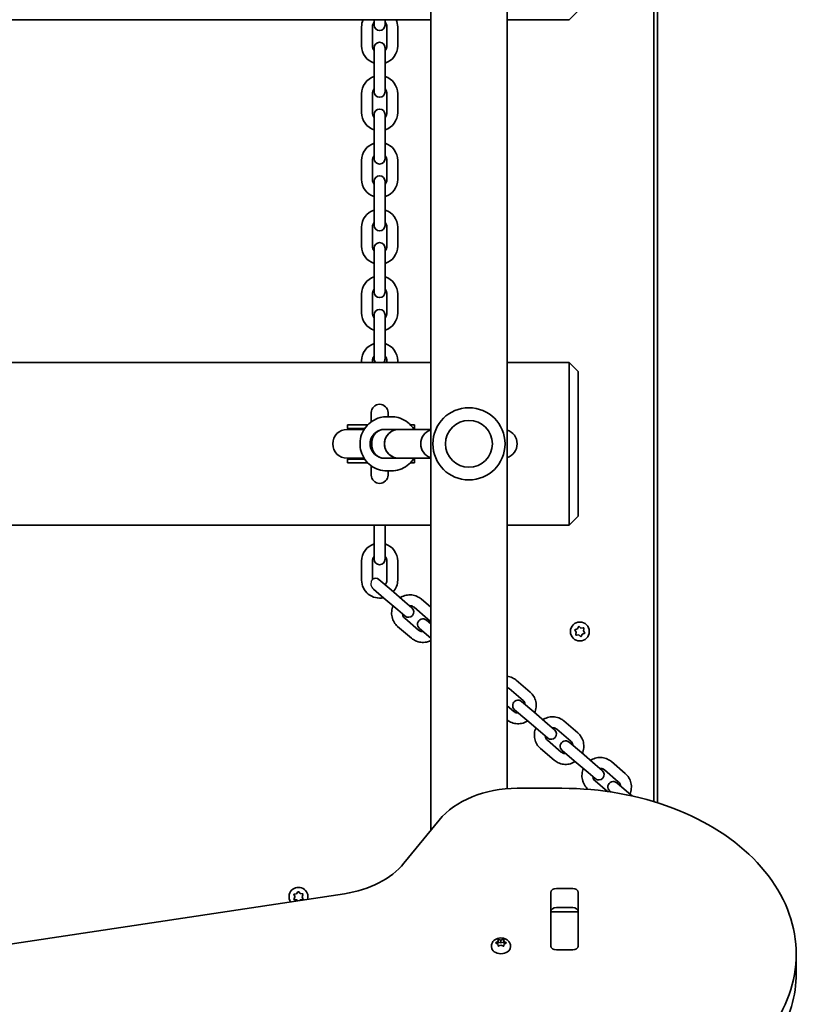
# Model space of a CAD drawing. Units: millimetres. Extents: x -5505 to 5715, y -4534 to 4831.
# Drawn here: x -3043 to -2606, y 837 to 1383 of the extents above; entities that cross this region are included whole.
import ezdxf

# ---------------------------------------------------------------- set-up
doc = ezdxf.new("R2010")
doc.units = ezdxf.units.MM
doc.layers.add('Widoczne (ISO)', color=7, linetype='Continuous', lineweight=35)
doc.layers.add('Widoczne wąskie (ISO)', color=7, linetype='Continuous', lineweight=25)

msp = doc.modelspace()

# ---------------------------------------------------------------- linework, layer by layer
at = {"layer": 'Widoczne (ISO)'}
for p, q in [((-2815.27, 2319.32), (-2815.27, 933.61)), ((-2772.87, 2264.97), (-2772.87, 956.74)), ((-2691.57, 949.57), (-2691.57, 2194.23)), ((-2689.57, 948.95), (-2689.57, 2194.05)), ((-2738.57, 1382.82), (-2733.57, 1387.82)), ((-3291.87, 1382.82), (-2815.27, 1382.82)), ((-2846.57, 1382.82), (-2846.57, 1379.82)), ((-2840.57, 1379.82), (-2840.57, 1382.82)), ((-2772.87, 1382.82), (-2738.57, 1382.82)), ((-2853.57, 1378.82), (-2853.57, 1368.32)), ((-2847.58, 1378.82), (-2847.58, 1368.32)), ((-2839.57, 1368.32), (-2839.57, 1378.82)), ((-2833.57, 1368.32), (-2833.57, 1378.82)), ((-2846.57, 1367.32), (-2846.57, 1360.32)), ((-2840.57, 1360.32), (-2840.57, 1367.32)), ((-2846.57, 1349.82), (-2846.57, 1360.32)), ((-2840.57, 1349.82), (-2840.57, 1360.32)), ((-2846.57, 1349.82), (-2846.57, 1342.82)), ((-2840.57, 1342.82), (-2840.57, 1349.82)), ((-2853.57, 1341.82), (-2853.57, 1331.32)), ((-2847.58, 1341.82), (-2847.58, 1331.32)), ((-2839.57, 1331.32), (-2839.57, 1341.82)), ((-2833.57, 1331.32), (-2833.57, 1341.82)), ((-2846.57, 1330.32), (-2846.57, 1323.32)), ((-2840.57, 1323.32), (-2840.57, 1330.32)), ((-2846.57, 1312.82), (-2846.57, 1323.32)), ((-2840.57, 1312.82), (-2840.57, 1323.32)), ((-2846.57, 1312.82), (-2846.57, 1305.82)), ((-2840.57, 1305.82), (-2840.57, 1312.82)), ((-2853.57, 1304.82), (-2853.57, 1294.32)), ((-2847.58, 1304.82), (-2847.58, 1294.32)), ((-2839.57, 1294.32), (-2839.57, 1304.82)), ((-2833.57, 1294.32), (-2833.57, 1304.82)), ((-2846.57, 1293.32), (-2846.57, 1286.32)), ((-2840.57, 1286.32), (-2840.57, 1293.32)), ((-2846.57, 1275.82), (-2846.57, 1286.32)), ((-2840.57, 1275.82), (-2840.57, 1286.32)), ((-2846.57, 1275.82), (-2846.57, 1268.82)), ((-2840.57, 1268.82), (-2840.57, 1275.82)), ((-2853.57, 1267.82), (-2853.57, 1257.32)), ((-2847.58, 1267.82), (-2847.58, 1257.32)), ((-2839.57, 1257.32), (-2839.57, 1267.82)), ((-2833.57, 1257.32), (-2833.57, 1267.82)), ((-2846.57, 1256.32), (-2846.57, 1249.32)), ((-2840.57, 1249.32), (-2840.57, 1256.32)), ((-2846.57, 1238.82), (-2846.57, 1249.32)), ((-2840.57, 1238.82), (-2840.57, 1249.32)), ((-2846.57, 1238.82), (-2846.57, 1231.82)), ((-2840.57, 1231.82), (-2840.57, 1238.82)), ((-2853.57, 1230.82), (-2853.57, 1220.32)), ((-2847.58, 1230.82), (-2847.58, 1220.32)), ((-2839.57, 1220.32), (-2839.57, 1230.82)), ((-2833.57, 1220.32), (-2833.57, 1230.82)), ((-2846.57, 1219.32), (-2846.57, 1212.32)), ((-2840.57, 1212.32), (-2840.57, 1219.32)), ((-2846.57, 1201.82), (-2846.57, 1212.32)), ((-2840.57, 1201.82), (-2840.57, 1212.32)), ((-2846.57, 1201.82), (-2846.57, 1194.82)), ((-2840.57, 1194.82), (-2840.57, 1201.82)), ((-2815.27, 1192.82), (-3291.87, 1192.82)), ((-2853.57, 1193.82), (-2853.57, 1192.82)), ((-2847.58, 1193.82), (-2847.58, 1192.82)), ((-2839.57, 1192.82), (-2839.57, 1193.82)), ((-2833.57, 1192.82), (-2833.57, 1193.82)), ((-2738.57, 1192.82), (-2772.87, 1192.82)), ((-2738.57, 1192.82), (-2733.57, 1187.82)), ((-2738.57, 1182.82), (-2738.57, 1192.82)), ((-2733.57, 1187.82), (-2733.57, 1182.82)), ((-2738.57, 1182.82), (-2738.57, 1112.82)), ((-2733.57, 1112.82), (-2733.57, 1182.82)), ((-2848.22, 1165.1), (-2848.22, 1160.01)), ((-2839.5, 1162.82), (-2837.15, 1162.82)), ((-2838.92, 1162.82), (-2838.92, 1165.1)), ((-2861.47, 1158.32), (-2858.14, 1158.32)), ((-2861.47, 1158.32), (-2861.47, 1156.32)), ((-2850.18, 1158.32), (-2858.14, 1158.32)), ((-2825.86, 1158.32), (-2826.48, 1158.32)), ((-2825.86, 1158.32), (-2824.2, 1158.32)), ((-2824.2, 1158.32), (-2824.2, 1156.32)), ((-2858.15, 1155.82), (-2861.57, 1155.82)), ((-2861.47, 1156.32), (-2858.14, 1156.32)), ((-2852.15, 1155.82), (-2858.15, 1155.82)), ((-2851.82, 1156.32), (-2858.14, 1156.32)), ((-2840.86, 1155.82), (-2832.9, 1155.82)), ((-2832.9, 1155.82), (-2840.86, 1155.82)), ((-2832.9, 1155.82), (-2815.27, 1155.82)), ((-2824.83, 1156.32), (-2824.2, 1156.32)), ((-2847.84, 1146.82), (-2847.84, 1148.82)), ((-2861.57, 1139.82), (-2858.15, 1139.82)), ((-2861.47, 1139.32), (-2858.14, 1139.32)), ((-2861.47, 1139.32), (-2861.47, 1137.32)), ((-2861.47, 1137.32), (-2858.14, 1137.32)), ((-2852.15, 1139.82), (-2858.15, 1139.82)), ((-2851.82, 1139.32), (-2858.14, 1139.32)), ((-2858.14, 1137.32), (-2850.18, 1137.32)), ((-2848.22, 1135.64), (-2848.22, 1130.54)), ((-2832.9, 1139.82), (-2840.86, 1139.82)), ((-2840.86, 1139.82), (-2832.9, 1139.82)), ((-2832.9, 1139.82), (-2815.27, 1139.82)), ((-2825.86, 1137.32), (-2826.48, 1137.32)), ((-2825.86, 1137.32), (-2824.2, 1137.32)), ((-2824.83, 1139.32), (-2824.2, 1139.32)), ((-2824.2, 1139.32), (-2824.2, 1137.32)), ((-2839.5, 1132.82), (-2837.15, 1132.82)), ((-2838.92, 1130.54), (-2838.92, 1132.82)), ((-2738.57, 1102.82), (-2738.57, 1112.82)), ((-2738.57, 1102.82), (-2733.57, 1107.82)), ((-2733.57, 1112.82), (-2733.57, 1107.82)), ((-3291.87, 1102.82), (-2815.27, 1102.82)), ((-2846.57, 1102.82), (-2846.57, 1101.32)), ((-2840.57, 1101.32), (-2840.57, 1102.82)), ((-2772.87, 1102.82), (-2738.57, 1102.82)), ((-2846.57, 1090.82), (-2846.57, 1101.32)), ((-2840.57, 1090.82), (-2840.57, 1101.32)), ((-2846.57, 1090.82), (-2846.57, 1083.82)), ((-2840.57, 1083.82), (-2840.57, 1090.82)), ((-2853.57, 1082.82), (-2853.57, 1072.32)), ((-2847.58, 1082.82), (-2847.58, 1072.83)), ((-2839.57, 1072.32), (-2839.57, 1082.82)), ((-2833.57, 1072.32), (-2833.57, 1082.82)), ((-2837.27, 1066.89), (-2844.02, 1072.65)), ((-2847, 1067.31), (-2841.17, 1062.33)), ((-2837.27, 1066.89), (-2829.58, 1060.32)), ((-2841.17, 1062.33), (-2833.48, 1055.75)), ((-2825.68, 1056.98), (-2829.58, 1060.32)), ((-2820.59, 1061.85), (-2815.27, 1057.31)), ((-2833.48, 1055.75), (-2829.58, 1052.42)), ((-2824.49, 1057.28), (-2816.8, 1050.71)), ((-2821.99, 1044.63), (-2829.69, 1051.2)), ((-2815.27, 1048.1), (-2817.64, 1050.12)), ((-2825.89, 1040.07), (-2833.58, 1046.64)), ((-2821.53, 1045.56), (-2815.27, 1040.21)), ((-2734.54, 1043.43), (-2735.19, 1044.44)), ((-2735.03, 1044.92), (-2733.9, 1045.33)), ((-2734.75, 1042.25), (-2734.54, 1043.43)), ((-2733.9, 1045.33), (-2733.35, 1046.4)), ((-2732.85, 1046.5), (-2731.94, 1045.72)), ((-2731.94, 1045.72), (-2730.73, 1045.78)), ((-2731.37, 1042.09), (-2731.8, 1041.25)), ((-2730.12, 1042.73), (-2731.25, 1042.32)), ((-2730.4, 1045.4), (-2730.61, 1044.22)), ((-2730.61, 1044.22), (-2729.96, 1043.21)), ((-2733.21, 1041.93), (-2734.42, 1041.86)), ((-2732.3, 1041.15), (-2733.21, 1041.93)), ((-2767.83, 1016.79), (-2760.14, 1010.21)), ((-2771.73, 1012.22), (-2764.03, 1005.65)), ((-2758.13, 999.3), (-2764.88, 1005.06)), ((-2769.23, 999.57), (-2772.87, 1002.68)), ((-2768.77, 1000.49), (-2762.03, 994.73)), ((-2758.13, 999.3), (-2750.44, 992.72)), ((-2762.03, 994.73), (-2754.34, 988.16)), ((-2741.45, 994.25), (-2733.76, 987.68)), ((-2754.34, 988.16), (-2750.43, 984.83)), ((-2746.54, 989.39), (-2750.44, 992.72)), ((-2745.35, 989.69), (-2737.65, 983.12)), ((-2742.85, 977.04), (-2750.54, 983.61)), ((-2731.75, 976.76), (-2738.5, 982.53)), ((-2746.75, 972.47), (-2754.44, 979.05)), ((-2742.39, 977.96), (-2735.65, 972.2)), ((-2731.75, 976.76), (-2724.06, 970.19)), ((-2735.65, 972.2), (-2727.96, 965.63)), ((-2715.07, 971.72), (-2707.38, 965.15)), ((-2720.16, 966.86), (-2724.06, 970.19)), ((-2718.97, 967.16), (-2711.27, 960.59)), ((-2727.96, 965.63), (-2724.05, 962.3)), ((-2717.27, 955.19), (-2724.16, 961.08)), ((-2742.62, 956.95), (-2767.35, 956.95)), ((-2727.88, 956.36), (-2728.06, 956.52)), ((-2716.01, 955.43), (-2715.41, 954.92)), ((-2705.37, 954.23), (-2712.12, 959.99)), ((-2705.37, 954.23), (-2703.59, 952.71)), ((-2810.65, 939.28), (-2830.12, 915.43)), ((-2745.6, 901.43), (-2736.55, 901.43)), ((-2863.02, 898.53), (-3207.72, 846.72)), ((-2890.67, 897.03), (-2891.04, 897.91)), ((-2891, 895.67), (-2890.57, 896.79)), ((-2890.79, 898.35), (-2889.6, 898.54)), ((-2889.55, 895.08), (-2890.74, 895.23)), ((-2889.6, 898.54), (-2888.87, 899.5)), ((-2889.16, 894.6), (-2889.55, 895.08)), ((-2888.36, 899.51), (-2887.6, 898.57)), ((-2887.55, 895.11), (-2887.78, 894.81)), ((-2887.6, 898.57), (-2886.41, 898.42)), ((-2886.36, 895.3), (-2887.55, 895.11)), ((-2886.15, 897.98), (-2886.57, 896.86)), ((-2886.57, 896.86), (-2886.11, 895.74)), ((-2748.65, 869.58), (-2748.65, 899.27)), ((-2733.5, 899.27), (-2733.5, 869.58)), ((-2736.55, 890.82), (-2745.6, 890.82)), ((-2748.57, 888.58), (-2748.57, 889.14)), ((-2748.57, 888), (-2748.57, 888.58)), ((-2733.57, 888.58), (-2748.57, 888.58)), ((-2748.57, 869.61), (-2748.57, 888)), ((-2733.57, 889.14), (-2733.57, 888.58)), ((-2733.57, 888.58), (-2733.57, 888)), ((-2733.57, 888), (-2733.57, 869.61)), ((-2778.05, 872.06), (-2777.87, 872.91)), ((-2777.81, 873.18), (-2777.81, 871.78)), ((-2777.43, 873.09), (-2776.31, 872.77)), ((-2776.31, 872.77), (-2775.19, 873.09)), ((-2774.81, 873.18), (-2774.81, 871.78)), ((-2774.75, 872.91), (-2774.58, 872.06)), ((-2781.56, 869.55), (-2781.56, 869.02)), ((-2778.99, 871.54), (-2778.05, 872.06)), ((-2778.05, 870.65), (-2778.99, 871.18)), ((-2778.05, 872.06), (-2778.05, 870.65)), ((-2778.05, 870.65), (-2777.81, 871.78)), ((-2777.87, 869.81), (-2778.05, 870.65)), ((-2777.81, 871.78), (-2776.31, 871.36)), ((-2776.31, 869.94), (-2777.43, 869.63)), ((-2776.31, 872.77), (-2776.31, 871.36)), ((-2776.31, 871.36), (-2774.81, 871.78)), ((-2775.19, 869.63), (-2776.31, 869.94)), ((-2774.81, 871.78), (-2774.58, 870.65)), ((-2774.58, 870.65), (-2774.75, 869.81)), ((-2773.64, 871.18), (-2774.58, 870.65)), ((-2774.38, 871.95), (-2773.64, 871.54)), ((-2774.38, 871.95), (-2774.38, 870.76)), ((-2771.06, 869.55), (-2771.06, 869.02)), ((-2748.57, 869.1), (-2748.57, 869.61)), ((-2733.57, 869.61), (-2733.57, 869.1)), ((-2736.55, 867.42), (-2745.6, 867.42)), ((-2612.62, 854.42), (-2612.62, 865.03))]:
    msp.add_line(p, q, dxfattribs=at)
for centre, radius in [((-2794.07, 1147.82), 13), ((-2732.57, 1043.82), 5.25)]:
    msp.add_circle(centre, radius, dxfattribs=at)
for centre, radius, start, end in [((-2843.57, 1378.82), 10, 156.4218, 180), ((-2843.57, 1378.82), 4, 138.5904, 180), ((-2843.57, 1378.82), 4, 0, 41.4096), ((-2843.57, 1378.82), 10, 0, 23.5782), ((-2843.57, 1379.82), 3, 180, 0), ((-2843.57, 1367.32), 3, 0, 180), ((-2843.57, 1368.32), 10, 180, 252.5424), ((-2843.57, 1368.32), 4, 180, 221.4096), ((-2843.57, 1368.32), 10, 287.4576, 0), ((-2843.57, 1368.32), 4, 318.5904, 0), ((-2843.57, 1341.82), 10, 107.4576, 180), ((-2843.57, 1341.82), 10, 0, 72.5424), ((-2843.57, 1341.82), 4, 138.5904, 180), ((-2843.57, 1342.82), 3, 180, 0), ((-2843.57, 1341.82), 4, 0, 41.4096), ((-2843.57, 1331.32), 10, 180, 252.5424), ((-2843.57, 1331.32), 4, 180, 221.4096), ((-2843.57, 1330.32), 3, 0, 180), ((-2843.57, 1331.32), 10, 287.4576, 0), ((-2843.57, 1331.32), 4, 318.5904, 0), ((-2843.57, 1304.82), 10, 107.4576, 180), ((-2843.57, 1304.82), 10, 0, 72.5424), ((-2843.57, 1304.82), 4, 138.5904, 180), ((-2843.57, 1305.82), 3, 180, 0), ((-2843.57, 1304.82), 4, 0, 41.4096), ((-2843.57, 1294.32), 10, 180, 252.5424), ((-2843.57, 1294.32), 4, 180, 221.4096), ((-2843.57, 1293.32), 3, 0, 180), ((-2843.57, 1294.32), 10, 287.4576, 0), ((-2843.57, 1294.32), 4, 318.5904, 0), ((-2843.57, 1267.82), 10, 107.4576, 180), ((-2843.57, 1267.82), 10, 0, 72.5424), ((-2843.57, 1267.82), 4, 138.5904, 180), ((-2843.57, 1268.82), 3, 180, 0), ((-2843.57, 1267.82), 4, 0, 41.4096), ((-2843.57, 1257.32), 10, 180, 252.5424), ((-2843.57, 1257.32), 4, 180, 221.4096), ((-2843.57, 1256.32), 3, 0, 180), ((-2843.57, 1257.32), 10, 287.4576, 0), ((-2843.57, 1257.32), 4, 318.5904, 0), ((-2843.57, 1230.82), 10, 107.4576, 180), ((-2843.57, 1230.82), 10, 0, 72.5424), ((-2843.57, 1230.82), 4, 138.5904, 180), ((-2843.57, 1230.82), 4, 0, 41.4096), ((-2843.57, 1231.82), 3, 180, 0), ((-2843.57, 1219.32), 3, 0, 180), ((-2843.57, 1220.32), 10, 180, 252.5424), ((-2843.57, 1220.32), 4, 180, 221.4096), ((-2843.57, 1220.32), 10, 287.4576, 0), ((-2843.57, 1220.32), 4, 318.5904, 0), ((-2843.57, 1193.82), 10, 107.4576, 180), ((-2843.57, 1193.82), 10, 0, 72.5424), ((-2843.57, 1193.82), 4, 138.5904, 180), ((-2843.57, 1194.82), 3, 180, 221.8103), ((-2843.57, 1194.82), 3, 318.1897, 0), ((-2843.57, 1193.82), 4, 0, 41.4096), ((-2843.57, 1165.1), 4.65, 0, 180), ((-2794.07, 1147.82), 20, 90, 270), ((-2794.07, 1147.82), 20, 270, 90), ((-2861.57, 1147.82), 8, 90, 270), ((-2861.47, 1147.82), 8.5, 70.2501, 90), ((-2824.2, 1147.82), 8.5, 90, 94.197), ((-2812.81, 1147.82), 8, 107.9315, 252.0685), ((-2775.34, 1147.82), 8, 287.9315, 72.0685), ((-2861.47, 1147.82), 8.5, 270, 289.7499), ((-2824.2, 1147.82), 8.5, 265.803, 270), ((-2843.57, 1130.54), 4.65, 180, 0), ((-2843.57, 1082.82), 10, 107.4576, 180), ((-2843.57, 1082.82), 10, 0, 72.5424), ((-2843.57, 1082.82), 4, 138.5904, 180), ((-2843.57, 1083.82), 3, 180, 0), ((-2843.57, 1082.82), 4, 0, 41.4096), ((-2843.57, 1072.32), 10, 180, 282.3314), ((-2845.97, 1070.37), 3, 49.5, 122.4186), ((-2843.57, 1072.32), 4, 318.9038, 0), ((-2843.57, 1072.32), 10, 319.2615, 0), ((-2827.63, 1054.7), 3, 229.5, 49.5), ((-2819.59, 1047.84), 3, 49.5, 229.5), ((-2731.19, 1042.14), 0.189, 109.6151, 196.5672), ((-2766.83, 1002.77), 3, 49.5, 229.5), ((-2748.49, 987.11), 3, 229.5, 49.5), ((-2740.45, 980.24), 3, 49.5, 229.5), ((-2722.11, 964.58), 3, 229.5, 49.5), ((-2714.07, 957.71), 3, 49.5, 229.5), ((-2888.57, 896.82), 5.25, 344.7915, 212.3037), ((-2890.75, 896.86), 0.189, 339.1534, 66.1055)]:
    msp.add_arc(centre, radius, start, end, dxfattribs=at)
for centre, major_axis, ratio, start_param, end_param in [((-2840.86, 1147.82), (0, 8), 0.9959, 0, 3.141593), ((-2840.86, 1148.82), (0, 7), 0.9959, 0, 1.570796), ((-2832.9, 1147.82), (0, 8), 0.9959, 0, 3.141593), ((-2832.9, 1147.82), (0, -8), 0.9959, 3.141593, 6.283185), ((-2832.9, 1147.82), (0, -8), 0.9959, 3.141593, 6.283185), ((-2840.86, 1146.82), (0, -7), 0.9959, 4.712389, 6.283185), ((-2767.35, 921.6), (50, 0), 0.707107, 1.570796, 2.617994), ((-2742.62, 865.03), (130, 0), 0.707107, 5.88176, 7.853982), ((-2873.42, 933.11), (50, 0), 0.707107, 4.921828, 5.759587), ((-2745.6, 899.27), (-3.05, 0), 0.707107, 4.712389, 6.283185), ((-2736.55, 899.27), (3.05, 0), 0.707107, 0, 1.570796), ((-2745.6, 888.66), (-3.05, 0), 0.707107, 4.712389, 6.283185), ((-2736.55, 888.66), (3.05, 0), 0.707107, 0, 1.570796), ((-2745.6, 873.08), (-3.05, 0), 0.707107, 0, 0.222223), ((-2736.55, 873.08), (3.05, 0), 0.707107, 6.060962, 6.283185), ((-2776.31, 869.02), (5.25, 0), 0.707107, 3.141593, 6.283185), ((-2774.39, 872.08), (-0.189, 0), 0.707107, 0.144199, 1.6618), ((-2745.6, 869.58), (-3.05, 0), 0.707107, 0, 1.570796), ((-2736.55, 869.58), (3.05, 0), 0.707107, 4.712389, 6.283185), ((-2742.62, 854.42), (130, 0), 0.707107, 5.88176, 6.283185)]:
    msp.add_ellipse(centre, major_axis=major_axis, ratio=ratio, start_param=start_param, end_param=end_param, dxfattribs=at)
for points, knots in [([(-2839.5, 1132.82), (-2841.1, 1132.82), (-2842.69, 1133.08), (-2845.72, 1134.09), (-2847.15, 1134.84), (-2849.71, 1136.74), (-2850.83, 1137.91), (-2852.66, 1140.52), (-2853.37, 1141.98), (-2854.28, 1145.05), (-2854.49, 1146.66), (-2854.4, 1149.86), (-2854.1, 1151.45), (-2853.01, 1154.46), (-2852.22, 1155.87), (-2850.24, 1158.39), (-2849.05, 1159.48), (-2846.38, 1161.24), (-2844.91, 1161.9), (-2842.11, 1162.65), (-2840.81, 1162.82), (-2839.5, 1162.82)], [0, 0, 0, 0, 0.319526, 0.319526, 0.639146, 0.639146, 0.959012, 0.959012, 1.279174, 1.279174, 1.599569, 1.599569, 1.920039, 1.920039, 2.240401, 2.240401, 2.560511, 2.560511, 2.880325, 2.880325, 3.141593, 3.141593, 3.141593, 3.141593]), ([(-2824.51, 1155.82), (-2824.79, 1156.28), (-2825.1, 1156.71), (-2826.42, 1158.39), (-2827.61, 1159.48), (-2830.27, 1161.24), (-2831.75, 1161.9), (-2834.55, 1162.65), (-2835.85, 1162.82), (-2837.15, 1162.82)], [8.416889, 8.416889, 8.416889, 8.416889, 8.523586, 8.523586, 8.843697, 8.843697, 9.163511, 9.163511, 9.424778, 9.424778, 9.424778, 9.424778]), ([(-2837.15, 1132.82), (-2835.56, 1132.82), (-2833.97, 1133.08), (-2830.94, 1134.09), (-2829.51, 1134.84), (-2826.95, 1136.74), (-2825.82, 1137.91), (-2824.77, 1139.41), (-2824.64, 1139.62), (-2824.51, 1139.82)], [6.283185, 6.283185, 6.283185, 6.283185, 6.602711, 6.602711, 6.922331, 6.922331, 7.242197, 7.242197, 7.291075, 7.291075, 7.291075, 7.291075]), ([(-2832.21, 1062.56), (-2832.09, 1062.64), (-2831.98, 1062.71), (-2830.93, 1063.31), (-2829.92, 1063.7), (-2827.84, 1064.14), (-2826.77, 1064.19), (-2824.68, 1063.95), (-2823.66, 1063.66), (-2821.95, 1062.86), (-2821.24, 1062.4), (-2820.59, 1061.85)], [5.020242, 5.020242, 5.020242, 5.020242, 5.061862, 5.061862, 5.386467, 5.386467, 5.708017, 5.708017, 6.025756, 6.025756, 6.283185, 6.283185, 6.283185, 6.283185]), ([(-2833.58, 1046.64), (-2834.37, 1047.31), (-2835.04, 1048.11), (-2836.1, 1049.88), (-2836.49, 1050.86), (-2836.94, 1052.89), (-2837, 1053.95), (-2836.79, 1056.03), (-2836.52, 1057.05), (-2836.11, 1058)], [3.141593, 3.141593, 3.141593, 3.141593, 3.455465, 3.455465, 3.770613, 3.770613, 4.088981, 4.088981, 4.404536, 4.404536, 4.404536, 4.404536]), ([(-2829.69, 1051.2), (-2830, 1051.47), (-2830.27, 1051.8), (-2830.68, 1052.54), (-2830.82, 1052.95), (-2830.9, 1053.44), (-2830.91, 1053.5), (-2830.92, 1053.57)], [3.1415927, 3.1415927, 3.1415927, 3.1415927, 3.4884099, 3.4884099, 3.8271716, 3.8271716, 3.8784073, 3.8784073, 3.8784073, 3.8784073]), ([(-2827.02, 1058.13), (-2826.85, 1058.14), (-2826.68, 1058.14), (-2826.11, 1058.09), (-2825.71, 1057.99), (-2825.03, 1057.69), (-2824.75, 1057.5), (-2824.49, 1057.28)], [5.5463707, 5.5463707, 5.5463707, 5.5463707, 5.6780833, 5.6780833, 6.0046496, 6.0046496, 6.2831853, 6.2831853, 6.2831853, 6.2831853]), ([(-2816.8, 1050.71), (-2816.48, 1050.44), (-2816.21, 1050.11), (-2815.8, 1049.37), (-2815.66, 1048.97), (-2815.58, 1048.47), (-2815.57, 1048.41), (-2815.56, 1048.34)], [0, 0, 0, 0, 0.3468172, 0.3468172, 0.685579, 0.685579, 0.7368146, 0.7368146, 0.7368146, 0.7368146]), ([(-2819.46, 1043.78), (-2819.63, 1043.77), (-2819.8, 1043.78), (-2820.37, 1043.83), (-2820.77, 1043.93), (-2821.45, 1044.23), (-2821.73, 1044.41), (-2821.99, 1044.63)], [2.404778, 2.404778, 2.404778, 2.404778, 2.5364907, 2.5364907, 2.863057, 2.863057, 3.1415927, 3.1415927, 3.1415927, 3.1415927]), ([(-2815.27, 1038.79), (-2816.02, 1038.43), (-2816.8, 1038.16), (-2818.64, 1037.77), (-2819.71, 1037.72), (-2821.8, 1037.96), (-2822.82, 1038.25), (-2824.53, 1039.06), (-2825.24, 1039.52), (-2825.89, 1040.07)], [8.278164, 8.278164, 8.278164, 8.278164, 8.52806, 8.52806, 8.849609, 8.849609, 9.167349, 9.167349, 9.424778, 9.424778, 9.424778, 9.424778]), ([(-2772.87, 1019), (-2771.87, 1018.88), (-2770.88, 1018.59), (-2769.19, 1017.8), (-2768.48, 1017.33), (-2767.83, 1016.79)], [5.7166045, 5.7166045, 5.7166045, 5.7166045, 6.0257559, 6.0257559, 6.2831853, 6.2831853, 6.2831853, 6.2831853]), ([(-2772.87, 1012.88), (-2772.78, 1012.84), (-2772.68, 1012.8), (-2772.27, 1012.62), (-2771.99, 1012.44), (-2771.73, 1012.22)], [5.9200006, 5.9200006, 5.9200006, 5.9200006, 6.0046496, 6.0046496, 6.2831853, 6.2831853, 6.2831853, 6.2831853]), ([(-2760.14, 1010.21), (-2759.35, 1009.54), (-2758.68, 1008.75), (-2757.62, 1006.97), (-2757.23, 1005.99), (-2756.78, 1003.96), (-2756.72, 1002.9), (-2756.93, 1000.82), (-2757.2, 999.81), (-2757.61, 998.85)], [6.283185, 6.283185, 6.283185, 6.283185, 6.597057, 6.597057, 6.912205, 6.912205, 7.230574, 7.230574, 7.546128, 7.546128, 7.546128, 7.546128]), ([(-2764.03, 1005.65), (-2763.72, 1005.38), (-2763.45, 1005.05), (-2763.04, 1004.31), (-2762.9, 1003.9), (-2762.82, 1003.41), (-2762.81, 1003.35), (-2762.8, 1003.28)], [0, 0, 0, 0, 0.3468172, 0.3468172, 0.685579, 0.685579, 0.7368146, 0.7368146, 0.7368146, 0.7368146]), ([(-2766.7, 998.72), (-2766.87, 998.71), (-2767.03, 998.72), (-2767.61, 998.76), (-2768.01, 998.87), (-2768.69, 999.17), (-2768.97, 999.35), (-2769.23, 999.57)], [2.404778, 2.404778, 2.404778, 2.404778, 2.5364907, 2.5364907, 2.863057, 2.863057, 3.1415927, 3.1415927, 3.1415927, 3.1415927]), ([(-2761.51, 994.29), (-2761.63, 994.22), (-2761.74, 994.15), (-2762.79, 993.54), (-2763.8, 993.15), (-2765.88, 992.71), (-2766.95, 992.66), (-2769.04, 992.9), (-2770.06, 993.19), (-2771.67, 993.95), (-2772.3, 994.34), (-2772.87, 994.8)], [8.161835, 8.161835, 8.161835, 8.161835, 8.203454, 8.203454, 8.52806, 8.52806, 8.849609, 8.849609, 9.167349, 9.167349, 9.391647, 9.391647, 9.391647, 9.391647]), ([(-2753.07, 994.97), (-2752.95, 995.04), (-2752.83, 995.11), (-2751.79, 995.72), (-2750.78, 996.11), (-2748.7, 996.55), (-2747.63, 996.6), (-2745.54, 996.36), (-2744.52, 996.07), (-2742.81, 995.27), (-2742.1, 994.8), (-2741.45, 994.25)], [5.020242, 5.020242, 5.020242, 5.020242, 5.061862, 5.061862, 5.386467, 5.386467, 5.708017, 5.708017, 6.025756, 6.025756, 6.283185, 6.283185, 6.283185, 6.283185]), ([(-2754.44, 979.05), (-2755.23, 979.72), (-2755.9, 980.51), (-2756.96, 982.29), (-2757.35, 983.27), (-2757.8, 985.3), (-2757.86, 986.36), (-2757.65, 988.44), (-2757.38, 989.45), (-2756.96, 990.41)], [3.141593, 3.141593, 3.141593, 3.141593, 3.455465, 3.455465, 3.770613, 3.770613, 4.088981, 4.088981, 4.404536, 4.404536, 4.404536, 4.404536]), ([(-2747.88, 990.54), (-2747.71, 990.55), (-2747.54, 990.54), (-2746.97, 990.5), (-2746.57, 990.39), (-2745.89, 990.09), (-2745.61, 989.91), (-2745.35, 989.69)], [5.5463707, 5.5463707, 5.5463707, 5.5463707, 5.6780833, 5.6780833, 6.0046496, 6.0046496, 6.2831853, 6.2831853, 6.2831853, 6.2831853]), ([(-2733.76, 987.68), (-2732.97, 987.01), (-2732.3, 986.21), (-2731.24, 984.44), (-2730.85, 983.46), (-2730.4, 981.43), (-2730.34, 980.37), (-2730.55, 978.29), (-2730.82, 977.28), (-2731.23, 976.32)], [6.283185, 6.283185, 6.283185, 6.283185, 6.597057, 6.597057, 6.912205, 6.912205, 7.230574, 7.230574, 7.546128, 7.546128, 7.546128, 7.546128]), ([(-2750.54, 983.61), (-2750.86, 983.88), (-2751.13, 984.21), (-2751.54, 984.95), (-2751.68, 985.36), (-2751.76, 985.85), (-2751.77, 985.91), (-2751.78, 985.98)], [3.1415927, 3.1415927, 3.1415927, 3.1415927, 3.4884099, 3.4884099, 3.8271716, 3.8271716, 3.8784073, 3.8784073, 3.8784073, 3.8784073]), ([(-2737.65, 983.12), (-2737.34, 982.85), (-2737.06, 982.52), (-2736.66, 981.78), (-2736.52, 981.37), (-2736.44, 980.88), (-2736.43, 980.82), (-2736.42, 980.75)], [0, 0, 0, 0, 0.3468172, 0.3468172, 0.685579, 0.685579, 0.7368146, 0.7368146, 0.7368146, 0.7368146]), ([(-2740.32, 976.19), (-2740.49, 976.18), (-2740.65, 976.18), (-2741.23, 976.23), (-2741.63, 976.34), (-2742.31, 976.64), (-2742.59, 976.82), (-2742.85, 977.04)], [2.404778, 2.404778, 2.404778, 2.404778, 2.5364907, 2.5364907, 2.863057, 2.863057, 3.1415927, 3.1415927, 3.1415927, 3.1415927]), ([(-2735.13, 971.76), (-2735.25, 971.69), (-2735.36, 971.61), (-2736.41, 971.01), (-2737.42, 970.62), (-2739.5, 970.18), (-2740.57, 970.13), (-2742.66, 970.37), (-2743.68, 970.66), (-2745.39, 971.46), (-2746.1, 971.93), (-2746.75, 972.47)], [8.161835, 8.161835, 8.161835, 8.161835, 8.203454, 8.203454, 8.52806, 8.52806, 8.849609, 8.849609, 9.167349, 9.167349, 9.424778, 9.424778, 9.424778, 9.424778]), ([(-2726.69, 972.44), (-2726.57, 972.51), (-2726.45, 972.58), (-2725.41, 973.19), (-2724.4, 973.58), (-2722.32, 974.02), (-2721.25, 974.07), (-2719.16, 973.83), (-2718.14, 973.54), (-2716.43, 972.74), (-2715.71, 972.27), (-2715.07, 971.72)], [5.020242, 5.020242, 5.020242, 5.020242, 5.061862, 5.061862, 5.386467, 5.386467, 5.708017, 5.708017, 6.025756, 6.025756, 6.283185, 6.283185, 6.283185, 6.283185]), ([(-2728.06, 956.52), (-2728.84, 957.19), (-2729.52, 957.98), (-2730.58, 959.76), (-2730.97, 960.73), (-2731.42, 962.77), (-2731.48, 963.83), (-2731.26, 965.9), (-2731, 966.92), (-2730.58, 967.88)], [3.141593, 3.141593, 3.141593, 3.141593, 3.455465, 3.455465, 3.770613, 3.770613, 4.088981, 4.088981, 4.404536, 4.404536, 4.404536, 4.404536]), ([(-2721.5, 968.01), (-2721.33, 968.02), (-2721.16, 968.01), (-2720.59, 967.97), (-2720.19, 967.86), (-2719.51, 967.56), (-2719.22, 967.38), (-2718.97, 967.16)], [5.5463707, 5.5463707, 5.5463707, 5.5463707, 5.6780833, 5.6780833, 6.0046496, 6.0046496, 6.2831853, 6.2831853, 6.2831853, 6.2831853]), ([(-2724.16, 961.08), (-2724.48, 961.35), (-2724.75, 961.68), (-2725.16, 962.42), (-2725.3, 962.82), (-2725.38, 963.32), (-2725.39, 963.38), (-2725.4, 963.45)], [3.1415927, 3.1415927, 3.1415927, 3.1415927, 3.4884099, 3.4884099, 3.8271716, 3.8271716, 3.8784073, 3.8784073, 3.8784073, 3.8784073]), ([(-2711.27, 960.59), (-2710.95, 960.32), (-2710.68, 959.99), (-2710.28, 959.25), (-2710.14, 958.84), (-2710.06, 958.35), (-2710.05, 958.29), (-2710.04, 958.22)], [0, 0, 0, 0, 0.3468172, 0.3468172, 0.685579, 0.685579, 0.7368146, 0.7368146, 0.7368146, 0.7368146]), ([(-2707.38, 965.15), (-2706.59, 964.48), (-2705.92, 963.68), (-2704.86, 961.91), (-2704.47, 960.93), (-2704.02, 958.9), (-2703.96, 957.84), (-2704.17, 955.76), (-2704.44, 954.75), (-2704.85, 953.79)], [6.283185, 6.283185, 6.283185, 6.283185, 6.597057, 6.597057, 6.912205, 6.912205, 7.230574, 7.230574, 7.546128, 7.546128, 7.546128, 7.546128]), ([(-2781.56, 869.55), (-2781.56, 869.99), (-2781.49, 870.43), (-2781.2, 871.26), (-2780.98, 871.65), (-2780.43, 872.38), (-2780.08, 872.71), (-2779.26, 873.29), (-2778.78, 873.52), (-2777.75, 873.87), (-2777.18, 873.98), (-2776.03, 874.03), (-2775.45, 873.98), (-2774.31, 873.71), (-2773.76, 873.5), (-2772.77, 872.9), (-2772.33, 872.53), (-2771.65, 871.68), (-2771.4, 871.22), (-2771.13, 870.34), (-2771.06, 869.95), (-2771.06, 869.55)], [6.283185, 6.283185, 6.283185, 6.283185, 6.522505, 6.522505, 6.77517, 6.77517, 7.065873, 7.065873, 7.40861, 7.40861, 7.787525, 7.787525, 8.175823, 8.175823, 8.560055, 8.560055, 8.914731, 8.914731, 9.208723, 9.208723, 9.424778, 9.424778, 9.424778, 9.424778])]:
    msp.add_open_spline(points, degree=3, knots=knots, dxfattribs=at)
for points in [[(-2735.42, 1044.78), (-2735.29, 1044.83), (-2735.15, 1044.88), (-2735.03, 1044.92)], [(-2735.19, 1044.44), (-2735.27, 1044.55), (-2735.34, 1044.67), (-2735.42, 1044.78)], [(-2734.83, 1041.84), (-2734.8, 1041.98), (-2734.78, 1042.12), (-2734.75, 1042.25)], [(-2733.35, 1046.4), (-2733.29, 1046.52), (-2733.23, 1046.64), (-2733.17, 1046.77)], [(-2733.17, 1046.77), (-2733.06, 1046.67), (-2732.95, 1046.58), (-2732.85, 1046.5)], [(-2730.73, 1045.78), (-2730.6, 1045.79), (-2730.46, 1045.8), (-2730.32, 1045.81)], [(-2730.32, 1045.81), (-2730.35, 1045.67), (-2730.37, 1045.53), (-2730.4, 1045.4)], [(-2729.73, 1042.87), (-2729.86, 1042.82), (-2730, 1042.77), (-2730.12, 1042.73)], [(-2729.96, 1043.21), (-2729.88, 1043.1), (-2729.81, 1042.98), (-2729.73, 1042.87)], [(-2734.42, 1041.86), (-2734.55, 1041.86), (-2734.69, 1041.85), (-2734.83, 1041.84)], [(-2731.98, 1040.88), (-2732.09, 1040.97), (-2732.2, 1041.06), (-2732.3, 1041.15)], [(-2731.8, 1041.25), (-2731.86, 1041.13), (-2731.92, 1041.01), (-2731.98, 1040.88)], [(-2891.2, 898.28), (-2891.06, 898.31), (-2890.92, 898.33), (-2890.79, 898.35)], [(-2891.04, 897.91), (-2891.09, 898.03), (-2891.14, 898.15), (-2891.2, 898.28)], [(-2891.15, 895.28), (-2891.1, 895.42), (-2891.05, 895.55), (-2891, 895.67)], [(-2890.74, 895.23), (-2890.87, 895.25), (-2891.01, 895.27), (-2891.15, 895.28)], [(-2888.87, 899.5), (-2888.79, 899.6), (-2888.71, 899.71), (-2888.62, 899.82)], [(-2888.62, 899.82), (-2888.53, 899.72), (-2888.44, 899.61), (-2888.36, 899.51)], [(-2886.41, 898.42), (-2886.28, 898.4), (-2886.14, 898.38), (-2886, 898.36)], [(-2885.95, 895.37), (-2886.09, 895.34), (-2886.23, 895.32), (-2886.36, 895.3)], [(-2886, 898.36), (-2886.05, 898.23), (-2886.1, 898.1), (-2886.15, 897.98)], [(-2886.11, 895.74), (-2886.06, 895.62), (-2886.01, 895.49), (-2885.95, 895.37)], [(-2777.87, 872.91), (-2777.85, 873), (-2777.83, 873.09), (-2777.81, 873.18)], [(-2777.81, 873.18), (-2777.68, 873.15), (-2777.55, 873.12), (-2777.43, 873.09)], [(-2775.19, 873.09), (-2775.07, 873.12), (-2774.94, 873.15), (-2774.81, 873.18)], [(-2774.81, 873.18), (-2774.79, 873.09), (-2774.77, 873), (-2774.75, 872.91)], [(-2779.31, 871.34), (-2779.2, 871.42), (-2779.09, 871.48), (-2778.99, 871.54)], [(-2778.99, 871.18), (-2779.09, 871.24), (-2779.2, 871.29), (-2779.31, 871.34)], [(-2777.81, 869.51), (-2777.83, 869.61), (-2777.85, 869.72), (-2777.87, 869.81)], [(-2777.43, 869.63), (-2777.55, 869.59), (-2777.68, 869.55), (-2777.81, 869.51)], [(-2774.81, 869.51), (-2774.94, 869.55), (-2775.07, 869.59), (-2775.19, 869.63)], [(-2774.75, 869.81), (-2774.77, 869.72), (-2774.79, 869.61), (-2774.81, 869.51)], [(-2773.64, 871.54), (-2773.53, 871.48), (-2773.42, 871.42), (-2773.31, 871.34)], [(-2773.31, 871.34), (-2773.42, 871.29), (-2773.53, 871.24), (-2773.64, 871.18)]]:
    msp.add_open_spline(points, degree=3, dxfattribs=at)
at = {"layer": 'Widoczne wąskie (ISO)'}
for points, knots in [([(-2847.86, 1072.32), (-2847.9, 1072.26), (-2847.94, 1072.19), (-2848.12, 1071.83), (-2848.26, 1071.5), (-2848.44, 1070.69), (-2848.46, 1070.24), (-2848.33, 1069.29), (-2848.16, 1068.82), (-2847.68, 1067.98), (-2847.36, 1067.61), (-2847, 1067.31)], [2.232629, 2.232629, 2.232629, 2.232629, 2.298643, 2.298643, 2.531003, 2.531003, 2.778872, 2.778872, 3.037819, 3.037819, 3.295555, 3.295555, 3.295555, 3.295555]), ([(-2847.58, 1072.83), (-2847.58, 1072.83), (-2847.58, 1072.82), (-2847.58, 1072.79), (-2847.6, 1072.76), (-2847.67, 1072.63), (-2847.76, 1072.5), (-2847.86, 1072.32)], [-0.143377, -0.143377, -0.143377, -0.143377, -0.1301866, -0.1301866, -0.0885335, -0.0885335, 0, 0, 0, 0])]:
    msp.add_open_spline(points, degree=3, knots=knots, dxfattribs=at)

doc.saveas('drawing.dxf')
